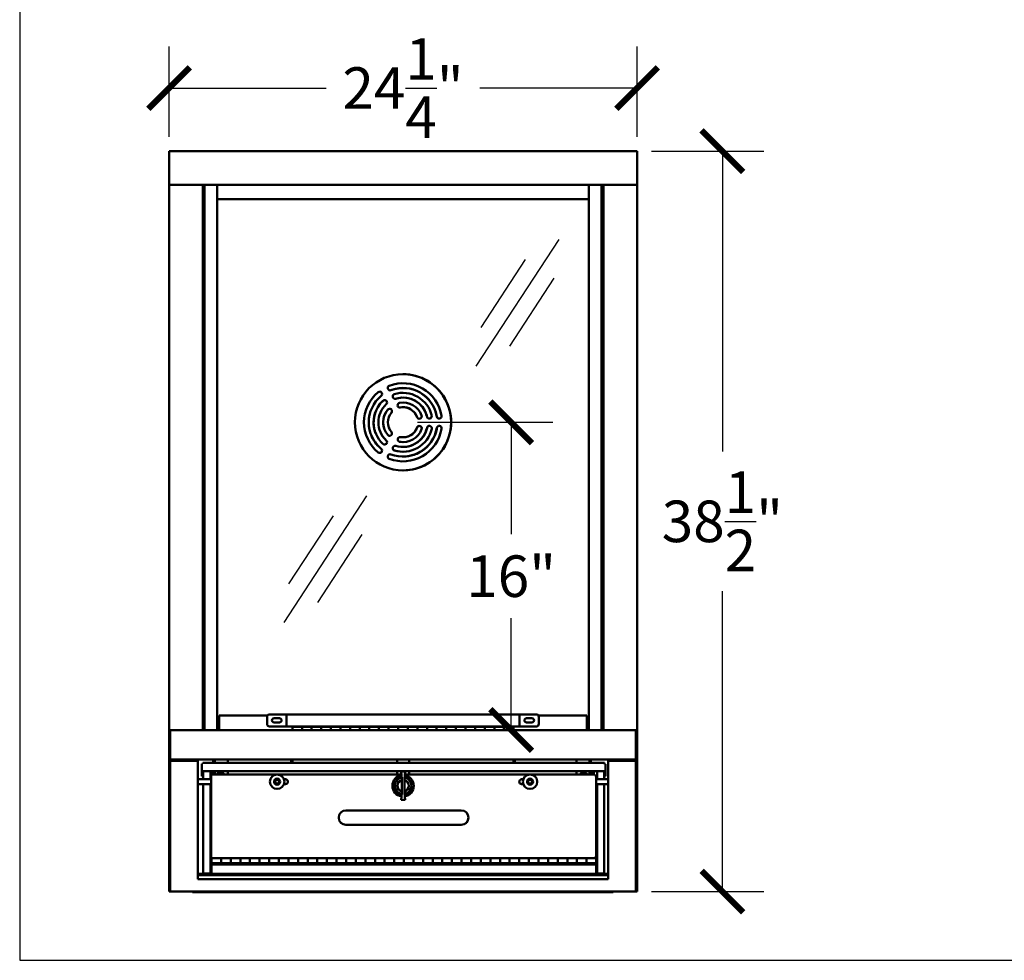
# Model space of a CAD drawing. Units: inches. Extents: x 3 to 129, y -1 to 95.
# Drawn here: x 3 to 54, y -1 to 48 of the extents above; entities that cross this region are included whole.
import ezdxf

# ---------------------------------------------------------------- set-up
doc = ezdxf.new("R2010")
doc.units = ezdxf.units.IN
doc.header["$MEASUREMENT"] = 0
doc.layers.add('Dimension', color=7, linetype='Continuous')
doc.layers.add('TITLE_BLOCK', color=7, linetype='Continuous')
doc.layers.add('MD_Visible', color=7, linetype='Continuous', lineweight=50)
doc.styles.get("Standard").update_dxf_attribs({"font": 'arial.ttf'})
doc.dimstyles.get("Standard").update_dxf_attribs({"dimtxt": 0.18, "dimasz": 0.18, "dimexe": 0.18, "dimexo": 0.0625, "dimgap": 0.09, "dimtad": 0, "dimtih": 1, "dimtoh": 1, "dimzin": 0, "dimdsep": 46, "dimlunit": 5, "dimtxsty": 'Standard', "dimblk": 'ARCHTICK', "dimcen": 0.09, "dimadec": 0, "dimazin": 0, "dimtfac": 1, "dimtofl": 0, "dimtmove": 0, "dimatfit": 3, "dimfxl": 1, "dimtolj": 1, "dimtzin": 0, "dimarcsym": 0})

# ---------------------------------------------------------------- blocks, each defined once
blk = doc.blocks.new('CustomObjectsInViewport3_0')
at = {"layer": 'MD_Visible', "extrusion": (0, 1, 0)}
for p, q in [((34.645, 40.795), (10.313, 40.795)), ((10.313, 39.045), (10.313, 40.795)), ((34.645, 39.045), (34.645, 40.795)), ((10.313, 10.695), (10.313, 39.045)), ((12.063, 39.045), (10.313, 39.045)), ((34.645, 39.045), (10.313, 39.045)), ((12.063, 10.695), (12.063, 39.045)), ((12.156, 10.695), (12.156, 39.045)), ((12.813, 10.695), (12.813, 39.045)), ((32.145, 39.045), (32.145, 10.695)), ((32.802, 39.045), (32.802, 10.695)), ((32.895, 10.695), (32.895, 39.045)), ((34.645, 39.045), (32.895, 39.045)), ((34.645, 10.695), (34.645, 39.045)), ((12.813, 38.295), (32.145, 38.295)), ((12.913, 10.695), (12.913, 11.445)), ((12.913, 11.445), (15.429, 11.445)), ((15.413, 11.384), (15.413, 11.009)), ((16.413, 11.509), (15.538, 11.509)), ((15.772, 11.306), (16.054, 11.306)), ((28.538, 11.509), (16.413, 11.509)), ((16.413, 11.509), (16.413, 10.884)), ((28.538, 10.884), (28.538, 11.509)), ((29.413, 11.509), (28.538, 11.509)), ((28.897, 11.306), (29.179, 11.306)), ((29.522, 11.445), (32.038, 11.445)), ((29.538, 11.009), (29.538, 11.384)), ((32.038, 11.445), (32.038, 10.695)), ((15.538, 10.884), (16.413, 10.884)), ((16.054, 11.088), (15.772, 11.088)), ((16.413, 10.884), (28.538, 10.884)), ((16.726, 10.868), (16.726, 10.884)), ((16.726, 10.868), (17.226, 10.868)), ((16.726, 10.695), (16.726, 10.868)), ((17.226, 10.695), (17.226, 10.868)), ((17.726, 10.868), (17.226, 10.868)), ((17.226, 10.868), (17.226, 10.695)), ((17.726, 10.868), (17.726, 10.695)), ((17.726, 10.868), (18.226, 10.868)), ((17.726, 10.695), (17.726, 10.868)), ((18.226, 10.695), (18.226, 10.868)), ((18.726, 10.868), (18.226, 10.868)), ((18.226, 10.868), (18.226, 10.695)), ((18.726, 10.868), (18.726, 10.695)), ((18.726, 10.868), (19.226, 10.868)), ((18.726, 10.695), (18.726, 10.868)), ((19.226, 10.695), (19.226, 10.868)), ((19.726, 10.868), (19.226, 10.868)), ((19.226, 10.868), (19.226, 10.695)), ((19.726, 10.868), (19.726, 10.695)), ((19.726, 10.868), (20.226, 10.868)), ((19.726, 10.695), (19.726, 10.868)), ((20.226, 10.695), (20.226, 10.868)), ((20.726, 10.868), (20.226, 10.868)), ((20.226, 10.868), (20.226, 10.695)), ((20.726, 10.868), (20.726, 10.695)), ((20.726, 10.695), (20.726, 10.868)), ((20.726, 10.868), (21.226, 10.868)), ((21.226, 10.695), (21.226, 10.868)), ((21.226, 10.868), (21.226, 10.695)), ((21.726, 10.868), (21.226, 10.868)), ((21.726, 10.868), (21.726, 10.695)), ((21.726, 10.695), (21.726, 10.868)), ((21.726, 10.868), (22.226, 10.868)), ((22.226, 10.695), (22.226, 10.868)), ((22.226, 10.868), (22.226, 10.695)), ((22.726, 10.868), (22.226, 10.868)), ((22.726, 10.868), (22.726, 10.695)), ((22.726, 10.695), (22.726, 10.868)), ((22.726, 10.868), (23.226, 10.868)), ((23.226, 10.695), (23.226, 10.868)), ((23.226, 10.868), (23.226, 10.695)), ((23.726, 10.868), (23.226, 10.868)), ((23.726, 10.868), (23.726, 10.695)), ((23.726, 10.695), (23.726, 10.868)), ((23.726, 10.868), (24.226, 10.868)), ((24.226, 10.695), (24.226, 10.868)), ((24.226, 10.868), (24.226, 10.695)), ((24.726, 10.868), (24.226, 10.868)), ((24.726, 10.868), (24.726, 10.695)), ((24.726, 10.695), (24.726, 10.868)), ((24.726, 10.868), (25.226, 10.868)), ((25.226, 10.695), (25.226, 10.868)), ((25.226, 10.868), (25.226, 10.695)), ((25.726, 10.868), (25.226, 10.868)), ((25.726, 10.868), (25.726, 10.695)), ((25.726, 10.695), (25.726, 10.868)), ((25.726, 10.868), (26.226, 10.868)), ((26.226, 10.695), (26.226, 10.868)), ((26.226, 10.868), (26.226, 10.695)), ((26.726, 10.868), (26.226, 10.868)), ((26.726, 10.868), (26.726, 10.695)), ((26.726, 10.695), (26.726, 10.868)), ((26.726, 10.868), (27.226, 10.868)), ((27.226, 10.695), (27.226, 10.868)), ((27.226, 10.868), (27.226, 10.695)), ((27.726, 10.868), (27.226, 10.868)), ((27.726, 10.868), (27.726, 10.695)), ((27.726, 10.695), (27.726, 10.868)), ((27.726, 10.868), (28.226, 10.868)), ((28.226, 10.884), (28.226, 10.868)), ((28.226, 10.868), (28.226, 10.695)), ((28.538, 10.884), (29.413, 10.884)), ((29.179, 11.088), (28.897, 11.088)), ((10.313, 2.295), (10.313, 10.695)), ((10.373, 10.695), (10.313, 10.695)), ((10.361, 10.618), (10.361, 10.666)), ((10.361, 10.666), (10.373, 10.666)), ((10.373, 10.618), (10.361, 10.618)), ((10.373, 10.695), (10.373, 9.167)), ((34.585, 10.695), (10.373, 10.695)), ((34.585, 10.695), (34.645, 10.695)), ((34.585, 9.167), (34.585, 10.695)), ((34.645, 10.695), (34.645, 2.295)), ((10.373, 9.167), (34.585, 9.167)), ((10.373, 9.098), (10.373, 9.167)), ((11.81, 9.098), (10.373, 9.098)), ((10.373, 9.098), (10.373, 2.296)), ((11.263, 9.167), (11.263, 9.098)), ((11.311, 9.098), (11.311, 9.167)), ((11.313, 9.167), (11.313, 9.098)), ((11.373, 9.167), (11.373, 9.098)), ((11.588, 9.167), (11.588, 9.098)), ((11.648, 9.167), (11.648, 9.098)), ((11.81, 2.945), (11.81, 9.098)), ((12.015, 8.304), (12.015, 8.929)), ((12.075, 8.929), (12.015, 8.929)), ((12.075, 8.989), (32.95, 8.989)), ((12.075, 8.929), (12.075, 8.989)), ((12.614, 8.989), (12.614, 9.167)), ((12.689, 8.989), (12.689, 9.167)), ((13.364, 9.167), (13.364, 8.989)), ((16.668, 9.167), (16.668, 8.989)), ((16.728, 9.167), (16.728, 8.989)), ((22.167, 9.167), (22.167, 8.989)), ((22.797, 8.989), (22.797, 9.167)), ((28.228, 8.989), (28.228, 9.167)), ((28.288, 8.989), (28.288, 9.167)), ((31.5, 8.989), (31.5, 9.167)), ((32.175, 9.167), (32.175, 8.989)), ((32.25, 9.167), (32.25, 8.989)), ((32.95, 8.928), (32.95, 8.989)), ((32.95, 8.928), (33.01, 8.928)), ((33.01, 8.928), (33.01, 8.303)), ((33.147, 9.098), (33.147, 2.945)), ((34.584, 9.098), (33.147, 9.098)), ((33.215, 9.098), (33.215, 9.167)), ((33.215, 9.098), (33.215, 9.167)), ((33.275, 9.098), (33.275, 9.167)), ((33.585, 9.098), (33.585, 9.167)), ((33.587, 9.098), (33.587, 9.167)), ((33.635, 9.167), (33.635, 9.098)), ((33.645, 9.098), (33.645, 9.167)), ((34.584, 2.296), (34.584, 9.098)), ((34.585, 9.167), (34.585, 2.408)), ((12.075, 8.304), (12.015, 8.304)), ((12.075, 8.304), (12.075, 8.554)), ((12.075, 8.554), (32.95, 8.554)), ((12.095, 8.554), (12.095, 8.132)), ((12.47, 8.554), (12.47, 8.132)), ((12.498, 8.327), (12.498, 4.087)), ((12.498, 8.327), (12.558, 8.327)), ((12.538, 8.554), (12.538, 8.446)), ((12.538, 8.327), (12.538, 8.446)), ((12.539, 8.554), (12.539, 8.435)), ((12.539, 8.327), (12.539, 8.435)), ((22.394, 8.387), (12.558, 8.387)), ((12.558, 8.387), (12.558, 8.327)), ((12.614, 8.554), (12.614, 8.435)), ((12.614, 8.387), (12.614, 8.435)), ((12.689, 8.387), (12.689, 8.554)), ((13.051, 8.481), (12.926, 8.481)), ((13.364, 8.554), (13.364, 8.387)), ((22.167, 8.554), (22.167, 8.387)), ((22.582, 8.532), (22.382, 8.532)), ((32.458, 8.387), (22.569, 8.387)), ((22.797, 8.387), (22.797, 8.554)), ((31.5, 8.387), (31.5, 8.554)), ((31.937, 8.481), (31.812, 8.481)), ((32.175, 8.554), (32.175, 8.387)), ((32.25, 8.435), (32.25, 8.554)), ((32.25, 8.435), (32.25, 8.387)), ((32.325, 8.435), (32.325, 8.554)), ((32.325, 8.435), (32.325, 8.387)), ((32.326, 8.446), (32.326, 8.554)), ((32.326, 8.446), (32.326, 8.387)), ((32.401, 8.446), (32.401, 8.554)), ((32.401, 8.446), (32.401, 8.387)), ((32.458, 8.387), (32.458, 8.327)), ((32.518, 8.327), (32.458, 8.327)), ((32.518, 4.087), (32.518, 8.327)), ((32.566, 8.554), (32.566, 8.132)), ((32.941, 8.554), (32.941, 8.132)), ((32.95, 8.554), (32.95, 8.303)), ((32.95, 8.303), (33.01, 8.303)), ((12.498, 8.132), (11.81, 8.132)), ((12.498, 7.882), (11.81, 7.882)), ((12.095, 7.882), (12.095, 3.242)), ((12.47, 7.882), (12.47, 3.242)), ((12.47, 7.697), (12.498, 7.697)), ((16.371, 8.132), (16.286, 8.132)), ((16.286, 7.882), (16.371, 7.882)), ((28.731, 8.132), (28.646, 8.132)), ((28.646, 7.882), (28.731, 7.882)), ((32.518, 8.132), (33.147, 8.132)), ((32.518, 7.882), (33.147, 7.882)), ((32.566, 7.882), (32.566, 3.242)), ((32.941, 7.882), (32.941, 3.242)), ((22.382, 7.062), (22.582, 7.062)), ((20.008, 6.515), (19.508, 6.515)), ((20.008, 6.515), (25.008, 6.515)), ((25.508, 6.515), (25.008, 6.515)), ((19.508, 5.765), (20.008, 5.765)), ((20.008, 5.765), (25.008, 5.765)), ((25.008, 5.765), (25.508, 5.765)), ((12.47, 3.71), (12.47, 3.162)), ((12.518, 3.71), (12.47, 3.71)), ((12.498, 4.087), (12.558, 4.087)), ((12.518, 3.912), (12.521, 3.912)), ((12.518, 3.71), (12.518, 3.912)), ((12.518, 3.71), (12.518, 3.21)), ((32.518, 3.71), (12.518, 3.71)), ((12.521, 3.777), (12.521, 4.027)), ((12.521, 4.027), (13.021, 4.027)), ((12.521, 3.777), (13.021, 3.777)), ((13.021, 3.777), (12.521, 3.777)), ((12.558, 4.027), (12.558, 4.087)), ((13.021, 4.027), (13.021, 3.777)), ((13.021, 3.777), (13.021, 4.027)), ((13.521, 4.027), (13.021, 4.027)), ((13.521, 4.027), (13.021, 4.027)), ((13.521, 3.777), (13.021, 3.777)), ((13.521, 3.777), (13.521, 4.027)), ((13.521, 4.027), (13.521, 3.777)), ((13.521, 4.027), (14.021, 4.027)), ((13.521, 3.777), (14.021, 3.777)), ((13.521, 3.777), (14.021, 3.777)), ((14.021, 4.027), (14.021, 3.777)), ((14.021, 3.777), (14.021, 4.027)), ((14.521, 4.027), (14.021, 4.027)), ((14.521, 4.027), (14.021, 4.027)), ((14.521, 3.777), (14.021, 3.777)), ((14.521, 3.777), (14.521, 4.027)), ((14.521, 4.027), (14.521, 3.777)), ((14.521, 4.027), (15.021, 4.027)), ((14.521, 3.777), (15.021, 3.777)), ((14.521, 3.777), (15.021, 3.777)), ((15.021, 4.027), (15.021, 3.777)), ((15.021, 3.777), (15.021, 4.027)), ((15.521, 4.027), (15.021, 4.027)), ((15.521, 4.027), (15.021, 4.027)), ((15.521, 3.777), (15.021, 3.777)), ((15.521, 3.777), (15.521, 4.027)), ((15.521, 4.027), (15.521, 3.777)), ((15.521, 4.027), (16.021, 4.027)), ((15.521, 3.777), (16.021, 3.777)), ((15.521, 3.777), (16.021, 3.777)), ((16.021, 4.027), (16.021, 3.777)), ((16.021, 3.777), (16.021, 4.027)), ((16.521, 4.027), (16.021, 4.027)), ((16.521, 4.027), (16.021, 4.027)), ((16.521, 3.777), (16.021, 3.777)), ((16.521, 3.777), (16.521, 4.027)), ((16.521, 4.027), (16.521, 3.777)), ((16.521, 4.027), (17.021, 4.027)), ((16.521, 3.777), (17.021, 3.777)), ((16.521, 3.777), (17.021, 3.777)), ((17.021, 4.027), (17.021, 3.777)), ((17.021, 3.777), (17.021, 4.027)), ((17.521, 4.027), (17.021, 4.027)), ((17.521, 4.027), (17.021, 4.027)), ((17.521, 3.777), (17.021, 3.777)), ((17.521, 3.777), (17.521, 4.027)), ((17.521, 4.027), (17.521, 3.777)), ((17.521, 4.027), (18.021, 4.027)), ((17.521, 3.777), (18.021, 3.777)), ((17.521, 3.777), (18.021, 3.777)), ((18.021, 4.027), (18.021, 3.777)), ((18.021, 3.777), (18.021, 4.027)), ((18.521, 4.027), (18.021, 4.027)), ((18.521, 4.027), (18.021, 4.027)), ((18.521, 3.777), (18.021, 3.777)), ((18.521, 3.777), (18.521, 4.027)), ((18.521, 4.027), (18.521, 3.777)), ((18.521, 4.027), (19.021, 4.027)), ((18.521, 3.777), (19.021, 3.777)), ((18.521, 3.777), (19.021, 3.777)), ((19.021, 4.027), (19.021, 3.777)), ((19.021, 3.777), (19.021, 4.027)), ((19.521, 4.027), (19.021, 4.027)), ((19.521, 4.027), (19.021, 4.027)), ((19.521, 3.777), (19.021, 3.777)), ((19.521, 3.777), (19.521, 4.027)), ((19.521, 4.027), (19.521, 3.777)), ((19.521, 4.027), (20.021, 4.027)), ((19.521, 3.777), (20.021, 3.777)), ((19.521, 3.777), (20.021, 3.777)), ((20.021, 4.027), (20.021, 3.777)), ((20.021, 3.777), (20.021, 4.027)), ((20.521, 4.027), (20.021, 4.027)), ((20.521, 4.027), (20.021, 4.027)), ((20.521, 3.777), (20.021, 3.777)), ((20.521, 3.777), (20.521, 4.027)), ((20.521, 4.027), (20.521, 3.777)), ((20.521, 4.027), (21.021, 4.027)), ((20.521, 3.777), (21.021, 3.777)), ((20.521, 3.777), (21.021, 3.777)), ((21.021, 4.027), (21.021, 3.777)), ((21.021, 3.777), (21.021, 4.027)), ((21.521, 4.027), (21.021, 4.027)), ((21.521, 4.027), (21.021, 4.027)), ((21.521, 3.777), (21.021, 3.777)), ((21.521, 3.777), (21.521, 4.027)), ((21.521, 4.027), (21.521, 3.777)), ((21.521, 4.027), (22.021, 4.027)), ((21.521, 3.777), (22.021, 3.777)), ((21.521, 3.777), (22.021, 3.777)), ((22.021, 4.027), (22.021, 3.777)), ((22.021, 3.777), (22.021, 4.027)), ((22.521, 4.027), (22.021, 4.027)), ((22.521, 4.027), (22.021, 4.027)), ((22.521, 3.777), (22.021, 3.777)), ((22.521, 3.777), (22.521, 4.027)), ((22.521, 4.027), (22.521, 3.777)), ((22.521, 4.027), (23.021, 4.027)), ((22.521, 3.777), (23.021, 3.777)), ((22.521, 3.777), (23.021, 3.777)), ((23.021, 4.027), (23.021, 3.777)), ((23.021, 3.777), (23.021, 4.027)), ((23.521, 4.027), (23.021, 4.027)), ((23.521, 4.027), (23.021, 4.027)), ((23.521, 3.777), (23.021, 3.777)), ((23.521, 3.777), (23.521, 4.027)), ((23.521, 4.027), (23.521, 3.777)), ((23.521, 4.027), (24.021, 4.027)), ((23.521, 3.777), (24.021, 3.777)), ((23.521, 3.777), (24.021, 3.777)), ((24.021, 4.027), (24.021, 3.777)), ((24.021, 3.777), (24.021, 4.027)), ((24.521, 4.027), (24.021, 4.027)), ((24.521, 4.027), (24.021, 4.027)), ((24.521, 3.777), (24.021, 3.777)), ((24.521, 3.777), (24.521, 4.027)), ((24.521, 4.027), (24.521, 3.777)), ((24.521, 4.027), (25.021, 4.027)), ((24.521, 3.777), (25.021, 3.777)), ((24.521, 3.777), (25.021, 3.777)), ((25.021, 4.027), (25.021, 3.777)), ((25.021, 3.777), (25.021, 4.027)), ((25.521, 4.027), (25.021, 4.027)), ((25.521, 4.027), (25.021, 4.027)), ((25.521, 3.777), (25.021, 3.777)), ((25.521, 3.777), (25.521, 4.027)), ((25.521, 4.027), (25.521, 3.777)), ((25.521, 4.027), (26.021, 4.027)), ((25.521, 3.777), (26.021, 3.777)), ((25.521, 3.777), (26.021, 3.777)), ((26.021, 4.027), (26.021, 3.777)), ((26.021, 3.777), (26.021, 4.027)), ((26.521, 4.027), (26.021, 4.027)), ((26.521, 4.027), (26.021, 4.027)), ((26.521, 3.777), (26.021, 3.777)), ((26.521, 3.777), (26.521, 4.027)), ((26.521, 4.027), (26.521, 3.777)), ((26.521, 4.027), (27.021, 4.027)), ((26.521, 3.777), (27.021, 3.777)), ((26.521, 3.777), (27.021, 3.777)), ((27.021, 4.027), (27.021, 3.777)), ((27.021, 3.777), (27.021, 4.027)), ((27.521, 4.027), (27.021, 4.027)), ((27.521, 4.027), (27.021, 4.027)), ((27.521, 3.777), (27.021, 3.777)), ((27.521, 3.777), (27.521, 4.027)), ((27.521, 4.027), (27.521, 3.777)), ((27.521, 4.027), (28.021, 4.027)), ((27.521, 3.777), (28.021, 3.777)), ((27.521, 3.777), (28.021, 3.777)), ((28.021, 4.027), (28.021, 3.777)), ((28.021, 3.777), (28.021, 4.027)), ((28.521, 4.027), (28.021, 4.027)), ((28.521, 4.027), (28.021, 4.027)), ((28.521, 3.777), (28.021, 3.777)), ((28.521, 3.777), (28.521, 4.027)), ((28.521, 4.027), (28.521, 3.777)), ((28.521, 4.027), (29.021, 4.027)), ((28.521, 3.777), (29.021, 3.777)), ((28.521, 3.777), (29.021, 3.777)), ((29.021, 4.027), (29.021, 3.777)), ((29.021, 3.777), (29.021, 4.027)), ((29.521, 4.027), (29.021, 4.027)), ((29.521, 4.027), (29.021, 4.027)), ((29.521, 3.777), (29.021, 3.777)), ((29.521, 3.777), (29.521, 4.027)), ((29.521, 4.027), (29.521, 3.777)), ((29.521, 4.027), (30.021, 4.027)), ((29.521, 3.777), (30.021, 3.777)), ((29.521, 3.777), (30.021, 3.777)), ((30.021, 4.027), (30.021, 3.777)), ((30.021, 3.777), (30.021, 4.027)), ((30.521, 4.027), (30.021, 4.027)), ((30.521, 4.027), (30.021, 4.027)), ((30.521, 3.777), (30.021, 3.777)), ((30.521, 3.777), (30.521, 4.027)), ((30.521, 4.027), (30.521, 3.777)), ((30.521, 4.027), (31.021, 4.027)), ((30.521, 3.777), (31.021, 3.777)), ((30.521, 3.777), (31.021, 3.777)), ((31.021, 4.027), (31.021, 3.777)), ((31.021, 3.777), (31.021, 4.027)), ((31.521, 4.027), (31.021, 4.027)), ((31.521, 4.027), (31.021, 4.027)), ((31.521, 3.777), (31.021, 3.777)), ((31.521, 3.777), (31.521, 4.027)), ((31.521, 4.027), (31.521, 3.777)), ((31.521, 4.027), (32.021, 4.027)), ((31.521, 3.777), (32.021, 3.777)), ((31.521, 3.777), (32.021, 3.777)), ((32.021, 4.027), (32.021, 3.777)), ((32.021, 3.777), (32.021, 4.027)), ((32.521, 4.027), (32.021, 4.027)), ((32.521, 4.027), (32.021, 4.027)), ((32.521, 3.777), (32.021, 3.777)), ((32.518, 4.087), (32.458, 4.087)), ((32.458, 4.027), (32.458, 4.087)), ((32.518, 3.777), (32.518, 3.71)), ((32.518, 3.21), (32.518, 3.71)), ((32.518, 3.71), (32.566, 3.71)), ((32.521, 4.027), (32.521, 3.777)), ((32.566, 3.71), (32.566, 3.162)), ((11.81, 3.213), (12.47, 3.213)), ((11.81, 3.153), (33.147, 3.153)), ((12.095, 3.242), (12.47, 3.242)), ((13.095, 3.162), (12.47, 3.162)), ((12.518, 3.21), (32.518, 3.21)), ((13.095, 3.21), (13.095, 3.162)), ((31.941, 3.21), (31.941, 3.162)), ((32.566, 3.162), (31.941, 3.162)), ((32.566, 3.242), (32.941, 3.242)), ((32.566, 3.213), (33.147, 3.213)), ((33.147, 2.945), (11.81, 2.945)), ((33.085, 2.945), (33.085, 2.945)), ((33.147, 2.945), (33.147, 2.945)), ((10.373, 2.295), (10.313, 2.295)), ((10.361, 2.343), (10.361, 2.295)), ((10.373, 2.343), (10.361, 2.343)), ((11.311, 2.295), (10.361, 2.295)), ((10.373, 2.296), (34.584, 2.296)), ((10.373, 2.295), (10.373, 2.296)), ((11.311, 2.296), (11.311, 2.295)), ((11.435, 2.296), (11.435, 2.295)), ((11.536, 2.273), (11.536, 2.296)), ((11.536, 2.273), (33.411, 2.273)), ((33.411, 2.273), (33.411, 2.296)), ((33.523, 2.296), (33.523, 2.295)), ((33.523, 2.295), (33.523, 2.295)), ((34.585, 2.295), (33.523, 2.295)), ((34.584, 2.408), (34.585, 2.408)), ((34.584, 2.36), (34.585, 2.36)), ((34.585, 2.355), (34.584, 2.355)), ((34.585, 2.295), (34.584, 2.295)), ((34.585, 2.408), (34.585, 2.36)), ((34.585, 2.36), (34.585, 2.355)), ((34.585, 2.355), (34.585, 2.295)), ((34.585, 2.295), (34.585, 2.295)), ((34.585, 2.295), (34.645, 2.295))]:
    blk.add_line(p, q, dxfattribs=at)
at = {"layer": 'MD_Visible'}
blk.add_circle((22.476, 26.696), 2.5, dxfattribs=at)
at = {"layer": 'MD_Visible', "extrusion": (1.22465e-16, 0, -1)}
for centre, radius in [((-15.933, 8.007), 0.375), ((-29.084, 8.007), 0.375), ((-15.933, 8.007), 0.16), ((-15.933, 8.007), 0.1), ((-29.084, 8.007), 0.16), ((-29.084, 8.007), 0.1)]:
    blk.add_circle(centre, radius, dxfattribs=at)
at = {"layer": 'MD_Visible'}
for centre, radius, start, end in [((22.481, 26.696), 2.5, 269.9514, 90.0486), ((22.477, 26.697), 1.78, 9.4416, 110.5584), ((22.476, 26.695), 1.78, 129.4416, 230.5584), ((22.477, 26.691), 1.53, 131.5504, 201.39), ((22.477, 26.697), 1.28, 12.8512, 107.1488), ((22.476, 26.695), 1.28, 132.8512, 227.1488), ((22.477, 26.691), 1.03, 138.2462, 201.3502), ((22.476, 26.695), 0.78, 140.2003, 219.7997), ((22.477, 26.697), 0.78, 20.2003, 99.7997), ((22.477, 26.695), 1.78, 249.4416, 350.5584), ((22.477, 26.695), 1.28, 252.8512, 347.1488), ((22.477, 26.695), 0.78, 260.2003, 339.7997), ((22.486, 26.695), 1.03, 258.5457, 268.1862), ((22.486, 26.695), 1.53, 251.529, 268.2689), ((15.538, 11.384), 0.125, 90, 180), ((29.413, 11.384), 0.125, 360, 90), ((15.538, 11.009), 0.125, 180, 270), ((29.413, 11.009), 0.125, 270, 360), ((12.926, 8.356), 0.125, 90, 165.9734), ((13.051, 8.356), 0.125, 14.0266, 90), ((22.482, 7.797), 0.555, 98.7548, 261.2452), ((22.482, 7.797), 0.555, 278.7548, 81.2452), ((31.812, 8.356), 0.125, 90, 165.9734), ((31.937, 8.356), 0.125, 14.0266, 90), ((16.371, 8.007), 0.125, 270, 90), ((22.482, 7.797), 0.295, 103.7881, 256.2119), ((22.482, 7.797), 0.295, 283.7881, 76.2119), ((28.646, 8.007), 0.125, 90, 270), ((19.508, 6.14), 0.375, 90, 270)]:
    blk.add_arc(centre, radius, start, end, dxfattribs=at)
at = {"layer": 'MD_Visible', "extrusion": (1.22465e-16, 0, -1)}
for centre, radius, start, end in [((-22.477, 26.697), 2.03, 69.4416, 170.5584), ((-22.476, 26.695), 2.03, 309.4416, 50.5584), ((-21.265, 28.167), 0.125, 50.5584, 230.5584), ((-21.808, 28.48), 0.125, 249.4416, 69.4416), ((-21.937, 28.265), 0.125, 57.0675, 70.884), ((-22.479, 26.701), 1.78, 70.884, 169.1159), ((-22.062, 28.039), 0.125, 252.8512, 72.8512), ((-22.477, 26.697), 1.53, 72.8512, 167.1488), ((-22.476, 26.695), 1.53, 312.8512, 47.1488), ((-21.52, 27.725), 0.125, 47.1488, 227.1488), ((-22.193, 27.82), 0.125, 61.1625, 75.6978), ((-22.479, 26.701), 1.28, 75.6978, 164.3022), ((-22.322, 27.589), 0.125, 260.2003, 80.2003), ((-22.477, 26.697), 1.03, 80.2003, 159.7997), ((-22.476, 26.695), 1.03, 320.2003, 39.7997), ((-21.78, 27.275), 0.125, 39.7997, 219.7997), ((-22.461, 27.356), 0.125, 72.3114, 88.4961), ((-22.479, 26.701), 0.78, 88.4961, 151.5039), ((-23.054, 27.014), 0.125, 151.5039, 166.8065), ((-23.326, 27.009), 0.125, 159.7997, 339.7997), ((-23.59, 27.014), 0.125, 164.3022, 177.6464), ((-23.846, 27.009), 0.125, 167.1488, 347.1488), ((-24.104, 27.014), 0.125, 169.1159, 181.6159), ((-24.356, 27.009), 0.125, 170.5584, 350.5584), ((-22.477, 26.691), 1.28, 315.6978, 338.626), ((-21.78, 26.116), 0.125, 140.2003, 320.2003), ((-22.477, 26.691), 0.78, 328.4961, 338.6888), ((-22.477, 26.695), 2.03, 189.4416, 290.5584), ((-21.919, 26.349), 0.125, 321.1458, 328.4961), ((-22.477, 26.695), 1.53, 192.8512, 287.1488), ((-22.477, 26.695), 1.03, 200.2003, 279.7997), ((-22.486, 26.695), 1.78, 190.884, 271.7072), ((-22.486, 26.695), 1.28, 195.6978, 271.7644), ((-22.486, 26.695), 0.78, 208.4961, 271.5039), ((-23.062, 26.383), 0.125, 185.5367, 208.4961), ((-23.327, 26.383), 0.125, 20.2003, 200.2003), ((-23.598, 26.383), 0.125, 172.8263, 195.6978), ((-23.847, 26.383), 0.125, 12.8512, 192.8512), ((-24.356, 26.383), 0.125, 9.4416, 189.4416), ((-24.112, 26.383), 0.125, 168.3194, 190.884), ((-22.477, 26.691), 1.78, 310.884, 338.5985), ((-21.52, 25.665), 0.125, 132.8512, 312.8512), ((-21.651, 25.885), 0.125, 305.5233, 315.6978), ((-22.323, 25.804), 0.125, 279.7997, 99.7997), ((-22.469, 26.04), 0.125, 271.5039, 272.8332), ((-21.265, 25.224), 0.125, 129.4416, 309.4416), ((-21.394, 25.44), 0.125, 300.0118, 310.884), ((-22.063, 25.353), 0.125, 287.1488, 107.1488), ((-21.808, 24.912), 0.125, 290.5584, 110.5584), ((-15.772, 11.197), 0.109, 270, 90), ((-16.054, 11.197), 0.109, 90, 270), ((-28.897, 11.197), 0.109, 270, 90), ((-29.179, 11.197), 0.109, 90, 270), ((-22.482, 7.797), 0.45, 279.9442, 80.0558), ((-22.482, 7.797), 0.433, 280.2092, 79.7908), ((-14.682, 7.797), 7.735, 174.5474, 185.4526), ((-30.282, 7.797), 7.735, 354.5474, 5.4526), ((-22.482, 7.797), 0.433, 100.2092, 259.7908), ((-22.482, 7.797), 0.45, 99.9442, 260.0558), ((-22.482, 7.797), 0.3, 283.5913, 76.4087), ((-22.482, 7.797), 0.3, 103.5913, 256.4087), ((-25.508, 6.14), 0.375, 90, 270)]:
    blk.add_arc(centre, radius, start, end, dxfattribs=at)
blk = doc.blocks.new('_ArchTick')
at = {"color": 0, "linetype": 'ByBlock', "const_width": 0.15}
blk.add_lwpolyline([(-0.5, -0.5), (0.5, 0.5)], dxfattribs=at)
blk = doc.blocks.new('*D20')
at = {"layer": 'Defpoints', "color": 0, "transparency": 16777216}
for p in [(34.645, 44.075), (10.313, 40.795), (34.645, 40.795)]:
    blk.add_point(p, dxfattribs=at)
at = {"layer": 'Dimension', "color": 0, "lineweight": -2, "transparency": 16777216}
for p, q in [((10.313, 41.546), (10.313, 46.236)), ((34.645, 41.546), (34.645, 46.236)), ((10.313, 44.075), (18.48, 44.075)), ((34.645, 44.075), (26.479, 44.075))]:
    blk.add_line(p, q, dxfattribs=at)
at = {"layer": 'Dimension', "color": 0, "lineweight": -2, "transparency": 16777216, "xscale": 2.160864345738295, "yscale": 2.160864345738295, "zscale": 2.160864345738295, "rotation": 180}
blk.add_blockref('_ArchTick', (10.313, 44.075), dxfattribs=at)
at = {"layer": 'Dimension', "color": 0, "lineweight": -2, "transparency": 16777216, "xscale": 2.160864345738295, "yscale": 2.160864345738295, "zscale": 2.160864345738295}
blk.add_blockref('_ArchTick', (34.645, 44.075), dxfattribs=at)
at = {"layer": 'Dimension', "color": 0, "transparency": 16777216, "insert": (22.479, 44.075), "char_height": 2.16086, "attachment_point": 5}
blk.add_mtext('\\A1;24{\\H1x;\\S1/4;}"', dxfattribs=at)
blk = doc.blocks.new('*D21')
at = {"layer": 'Defpoints', "color": 0, "transparency": 16777216}
for p in [(34.645, 40.795), (34.645, 2.295), (39.082, 2.295)]:
    blk.add_point(p, dxfattribs=at)
at = {"layer": 'Dimension', "color": 0, "lineweight": -2, "transparency": 16777216}
for p, q in [((35.395, 40.795), (41.243, 40.795)), ((39.082, 40.795), (39.082, 25.175)), ((39.082, 2.295), (39.082, 17.916)), ((35.395, 2.295), (41.243, 2.295))]:
    blk.add_line(p, q, dxfattribs=at)
at = {"layer": 'Dimension', "color": 0, "lineweight": -2, "transparency": 16777216, "xscale": 2.160864345738295, "yscale": 2.160864345738295, "zscale": 2.160864345738295}
for p, rotation in [((39.082, 40.795), 90), ((39.082, 2.295), 270)]:
    blk.add_blockref('_ArchTick', p, dxfattribs=dict(at, rotation=rotation))
at = {"layer": 'Dimension', "color": 0, "transparency": 16777216, "insert": (39.082, 21.545), "char_height": 2.16086, "attachment_point": 5}
blk.add_mtext('\\A1;38{\\H1x;\\S1/2;}"', dxfattribs=at)
blk = doc.blocks.new('*D30')
at = {"color": 0, "lineweight": -2, "transparency": 16777216}
for p, q in [((23.226, 26.695), (30.261, 26.695)), ((28.1, 26.695), (28.1, 20.879)), ((28.1, 10.695), (28.1, 16.512)), ((23.229, 10.695), (30.261, 10.695))]:
    blk.add_line(p, q, dxfattribs=at)
at = {"layer": 'Defpoints', "color": 0, "transparency": 16777216}
for p in [(22.476, 26.695), (28.1, 26.695), (22.479, 10.695)]:
    blk.add_point(p, dxfattribs=at)
at = {"color": 0, "lineweight": -2, "transparency": 16777216, "xscale": 2.160864345738295, "yscale": 2.160864345738295, "zscale": 2.160864345738295}
for p, rotation in [((28.1, 26.695), 90), ((28.1, 10.695), 270)]:
    blk.add_blockref('_ArchTick', p, dxfattribs=dict(at, rotation=rotation))
at = {"color": 0, "transparency": 16777216, "insert": (28.1, 18.695), "char_height": 2.1609, "attachment_point": 5}
blk.add_mtext('\\A1;16"', dxfattribs=at)

msp = doc.modelspace()

# ---------------------------------------------------------------- linework, layer by layer
for p, q in [((30.573, 36.199), (26.271, 29.619)), ((28.832, 35.168), (26.517, 31.627)), ((30.326, 34.191), (28.012, 30.65)), ((20.585, 22.867), (16.284, 16.286)), ((18.845, 21.835), (16.53, 18.295)), ((20.339, 20.858), (18.025, 17.318))]:
    msp.add_line(p, q)
at = {"layer": 'TITLE_BLOCK', "color": 7, "lineweight": -3}
msp.add_lwpolyline([(2.548, 94.76), (2.548, -1.278), (128.598, -1.278), (128.598, 94.76)], close=True, dxfattribs=at)

# ---------------------------------------------------------------- block references
at = {"layer": 'MD_Visible'}
msp.add_blockref('CustomObjectsInViewport3_0', (0, 0), dxfattribs=at)

# ---------------------------------------------------------------- dimensions: what is measured, and where the dimension line sits
dim = msp.add_linear_dim(base=(28.1, 26.695), p1=(22.479, 10.695), p2=(22.476, 26.695), angle=90, dimstyle='Standard', override={"dimscale": 12.004802, "dimlfac": 1, "dimpost": '"'})
dim.commit()
dim.dimension.update_dxf_attribs({"geometry": '*D30', "text_midpoint": (28.1, 18.695)})
at = {"layer": 'Dimension'}
dim = msp.add_linear_dim(base=(34.645, 44.075), p1=(10.313, 40.795), p2=(34.645, 40.795), dimstyle='Standard', override={"dimscale": 12.004802, "dimlfac": 1, "dimpost": '"'}, dxfattribs=at)
dim.commit()
dim.dimension.update_dxf_attribs({"geometry": '*D20', "text_midpoint": (22.479, 44.075), "dimtype": 160})
dim = msp.add_linear_dim(base=(39.082, 2.295), p1=(34.645, 40.795), p2=(34.645, 2.295), angle=90, dimstyle='Standard', override={"dimscale": 12.004802, "dimlfac": 1, "dimpost": '"'}, dxfattribs=at)
dim.commit()
dim.dimension.update_dxf_attribs({"geometry": '*D21', "text_midpoint": (39.082, 21.545)})

doc.saveas('drawing.dxf')
